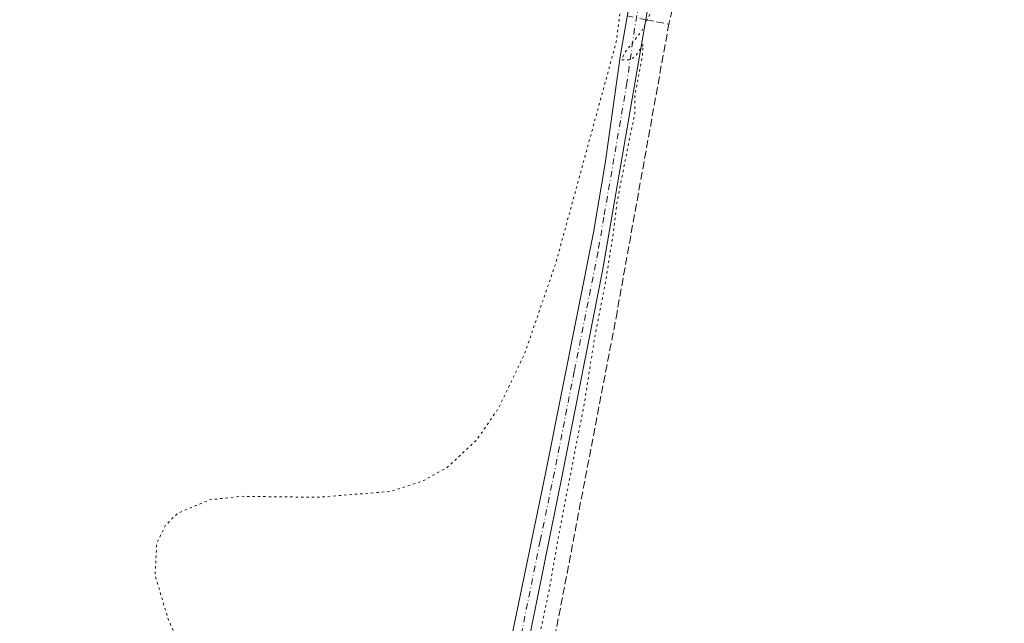
# Model space of a CAD drawing. Units: metres. Extents: x 622421 to 625932, y 4653157 to 4655531.
# Drawn here: x 623616 to 623826, y 4653346 to 4653475 of the extents above; entities that cross this region are included whole.
import ezdxf

# ---------------------------------------------------------------- set-up
doc = ezdxf.new("R2010")
doc.units = ezdxf.units.M
doc.header["$MEASUREMENT"] = 0
for name, pattern in [('DGN Style 3', [2.307223458686699, 1.648016756204785, -0.6592067024819142]), ('DGN Style 4', [2.6384748266838614, 1.318413404963828, -0.6592067024819142, 0.001648016756204785, -0.6592067024819142]), ('DGN Style 5', [1.1536117293433497, 0.4944050268614355, -0.6592067024819142])]:
    doc.linetypes.add(name, pattern=pattern)
for name, color, linetype, lineweight in [('Camino Cxs', 7, 'Continuous', 0), ('Camino eje', 30, 'DGN Style 4', 13), ('Corriente artificial lineal', 4, 'DGN Style 3', 13), ('Corriente artificial lineal oculto', 135, 'DGN Style 4', 13), ('Curva de nivel normal depresión', 30, 'DGN Style 5', 0)]:
    doc.layers.add(name, color=color, linetype=linetype, lineweight=lineweight)

msp = doc.modelspace()

# ---------------------------------------------------------------- linework, layer by layer
at = {"layer": 'Camino Cxs', "color": 7, "linetype": 'Continuous', "lineweight": 0}
for points in [[(623785.8601000002, 4653625.5801, 246.9726999999984), (623782.4401000004, 4653623.630100001, 246.4588999999978), (623781.6501000002, 4653622.800100001, 246.1438999999955), (623781.1700999998, 4653621.710100001, 246.0209000000032), (623780.5100999996, 4653618.780099999, 245.9263999999966), (623778.2600999996, 4653602.420100001, 245.5326000000059), (623775.4200999998, 4653587.690099999, 245.5669999999955), (623764.9501, 4653543.7501, 245.5890999999974), (623758.3201000001, 4653518.620100001, 245.7103999999963), (623755.9700999996, 4653507.530099999, 245.5881999999983), (623750.2801000001, 4653478.700099999, 245.3856999999989), (623740.3701, 4653421.2601, 245.3453000000009), (623731.9101, 4653378.170100001, 245.4189000000042), (623718.3601000002, 4653311.140100001, 245.7097000000067), (623717.9700999996, 4653307.690099999, 245.7623000000021), (623718.3101000005, 4653305.120100001, 245.7630000000063), (623719.4400000004, 4653302.659499999, 245.7967000000062)], [(623750.2801000001, 4653478.700099999, 245.3856999999989), (623740.3701, 4653421.2601, 245.3453000000009), (623731.9101, 4653378.170100001, 245.4189000000042), (623718.3601000002, 4653311.140100001, 245.7097000000067), (623717.9700999996, 4653307.690099999, 245.7623000000021), (623718.3101000005, 4653305.120100001, 245.7630000000063), (623719.4400000004, 4653302.659600001, 245.7967000000062), (623706.1501000002, 4653305.220100001, 245.4749000000011), (623709.1401000004, 4653306.350099999, 245.519100000005), (623712.0401, 4653308.880100001, 245.5179999999964), (623713.9501, 4653312.0101, 245.4728000000032), (623716.0601000005, 4653319.370100001, 245.3142999999982), (623728.2500999998, 4653378.2501, 245.204700000002), (623738.4501, 4653429.420100001, 245.1940999999933), (623740.9101, 4653444.210100001, 245.2108000000007), (623744.1801000005, 4653467.5101, 245.2112999999954), (623746.1300999997, 4653478.380100001, 245.234500000006)], [(623706.1501000002, 4653305.220100001, 245.4749000000011), (623709.1401000004, 4653306.350099999, 245.519100000005), (623712.0401, 4653308.880100001, 245.5179999999964), (623713.9501, 4653312.0101, 245.4728000000032), (623716.0601000005, 4653319.370100001, 245.3142999999982), (623728.2500999998, 4653378.2501, 245.204700000002), (623738.4501, 4653429.420100001, 245.1940999999933), (623740.9101, 4653444.210100001, 245.2108000000007), (623744.1801000005, 4653467.5101, 245.2112999999954), (623746.1300999997, 4653478.380100001, 245.234500000006)]]:
    msp.add_polyline3d(points, dxfattribs=at)
at = {"layer": 'Camino eje', "color": 30, "linetype": 'DGN Style 4', "lineweight": 13}
msp.add_polyline3d([(623748.9278999995, 4653482.146299999, 245.3472000000038), (623748.2050999999, 4653478.540100001, 245.2844999999943), (623747.2301000003, 4653473.1051, 245.375199999995), (623745.5950999996, 4653461.4551, 245.1992999999929), (623740.6401000004, 4653432.735099999, 245.2799999999988), (623739.4101, 4653425.340100001, 245.2695999999996), (623734.3101000005, 4653399.755100001, 245.1854000000021), (623730.0800999999, 4653378.210100001, 245.3119000000006), (623727.0324999997, 4653363.4901, 245.2603999999992), (623722.8585000001, 4653342.8419, 245.2948000000033), (623719.8110999997, 4653328.121900001, 245.4242999999988), (623717.2100999998, 4653315.255100001, 245.5457000000024), (623716.1551000001, 4653311.575099999, 245.6184999999969), (623715.9600999998, 4653309.850099999, 245.6552999999985), (623713.2225000003, 4653302.011299999, 245.7639000000054)], dxfattribs=at)
at = {"layer": 'Corriente artificial lineal', "color": 4, "linetype": 'DGN Style 3', "lineweight": 13, "extrusion": (-0.1945243629756999, -0.9806166869167638, 0.02347734118863691), "elevation": -4684603.931905821, "flags": 128}
msp.add_lwpolyline([(-293635.8865856119, 110257.4888985322), (-293634.8286571109, 110257.44328596), (-293630.8827991732, 110257.3467593543)], dxfattribs=at)
at = {"layer": 'Corriente artificial lineal', "color": 4, "linetype": 'DGN Style 3', "lineweight": 13}
for points in [[(623786.6601, 4653619.5801, 245.6358000000037), (623783.2500999998, 4653607.0001, 245.1521999999968), (623773.0500999996, 4653560.6801, 244.9918000000035), (623758.7401000002, 4653492.890100001, 244.7798000000039), (623754.5401, 4653473.970100001, 244.9116000000067)], [(623723.2417000001, 4653307.2542, 245.349000000002), (623723.6501000002, 4653308.940099999, 245.2597999999998), (623743.2500999998, 4653411.220100001, 245.023000000001), (623754.5401, 4653473.970100001, 244.9116000000067)]]:
    msp.add_polyline3d(points, dxfattribs=at)
at = {"layer": 'Corriente artificial lineal oculto', "color": 135, "linetype": 'DGN Style 4', "lineweight": 13, "extrusion": (0.01709858170361618, -0.003409739551613738, 0.9998479945371272), "elevation": -4956.887073118964, "flags": 128}
msp.add_lwpolyline([(4685603.122242241, 298318.5814372934), (4685603.122242241, 298314.5264329638)], dxfattribs=at)
at = {"layer": 'Curva de nivel normal depresión', "color": 30, "linetype": 'DGN Style 5', "lineweight": 0, "elevation": 245, "flags": 128}
for points in [[(623382.2699999996, 4653732.5001), (623382.8600000005, 4653731.2401), (623392.1900000004, 4653726.4801), (623411.3499999996, 4653719.280099999), (623437.0999999996, 4653710.780099999), (623460.0899999999, 4653703.3301), (623473.8899999997, 4653698.460100001), (623478.4800000006, 4653695.860099999), (623481.3799999999, 4653693.0701), (623484.3799999999, 4653688.040100001), (623486.2300000006, 4653682.540100001), (623487.5099999999, 4653673.950099999), (623487.54, 4653666.210100001), (623485.6799999997, 4653648.9001), (623485.6100000005, 4653640.5001), (623487.2999999998, 4653634.450099999), (623491.0599999996, 4653628.690099999), (623498.9699999997, 4653621.3301), (623521.4500000002, 4653605.630100001), (623548.7800000003, 4653587.460100001), (623570.7999999998, 4653573.280099999), (623579.4699999997, 4653569.140100001), (623585.3399999999, 4653567.780099999), (623590.8499999996, 4653567.860099999), (623597.7400000002, 4653569.450099999), (623611.8200000003, 4653574.170100001), (623621.2000000002, 4653576.0701), (623628.9400000004, 4653576.3201), (623637.5700000003, 4653574.470100001), (623642.6100000005, 4653570.7601), (623645.2800000003, 4653563.670100001), (623645.0800000001, 4653546.9901), (623642.3200000003, 4653520.970100001), (623642, 4653517.380100001), (623643.3399999999, 4653512.950099999), (623646.4100000003, 4653509.030099999), (623649.4199999999, 4653507.370100001), (623652.8300000001, 4653506.110099999), (623658.7800000003, 4653505.7301), (623661.2699999996, 4653505.220100001), (623662.9299999997, 4653504.200099999), (623666.6600000003, 4653503.270099999), (623669.9000000004, 4653503.170100001), (623673.8200000003, 4653501.7601), (623678.6799999997, 4653501.050100001), (623682.0199999996, 4653500.0001), (623687.1600000003, 4653499.860099999), (623689.3799999999, 4653499.3201), (623690.4699999997, 4653498.0801), (623693.3899999997, 4653496.9901), (623698.5999999996, 4653496.870100001), (623702.54, 4653495.8201), (623707.9199999999, 4653494.8101), (623710.2800000003, 4653493.0001), (623715.6399999997, 4653492.200099999), (623721.1600000003, 4653492.890100001), (623724.9600000001, 4653492.050100001), (623726.9800000006, 4653491.040100001), (623726.6299999999, 4653488.6801), (623729.1699999999, 4653487.3201), (623731.2199999997, 4653487.880100001), (623733.2000000002, 4653488.9101), (623734.54, 4653488.1501), (623736.7000000002, 4653486.530099999), (623733.8399999999, 4653486.3301), (623729, 4653486.590100001), (623724.0800000001, 4653485.360099999), (623722.6799999997, 4653485.300100001), (623721.5800000001, 4653485.940099999), (623717.3799999999, 4653485.600099999), (623712.5, 4653486.4801), (623706.1699999999, 4653486.950099999), (623702.1500000004, 4653488.090100001), (623696.0999999996, 4653489.100099999), (623692.1200000001, 4653490.2401), (623685.5800000001, 4653491.0701), (623680.2699999996, 4653492.0601), (623673.04, 4653492.860099999), (623657.4299999997, 4653495.960100001), (623643.2400000002, 4653498.4801), (623637.4299999997, 4653500.050100001), (623622.8899999997, 4653502.840100001), (623592.04, 4653509.3201), (623581.0999999996, 4653510.960100001), (623568.4000000004, 4653513.640100001), (623533.9600000001, 4653520.1601), (623514.7400000002, 4653524.040100001), (623509.6600000003, 4653525.3201), (623506.2199999997, 4653525.600099999), (623499.8099999996, 4653526.700099999), (623493.0700000003, 4653528.2601), (623472.0199999996, 4653532.140100001), (623428.6600000003, 4653540.640100001), (623407.1399999997, 4653544.450099999), (623397.25, 4653546.720100001), (623371.5899999999, 4653551.850099999), (623344.1200000001, 4653556.860099999), (623324.1200000001, 4653560.770099999), (623317.0999999996, 4653561.8201), (623311.0300000003, 4653563.270099999), (623295.4299999997, 4653566.2501), (623272.7800000003, 4653570.100099999), (623257.4400000004, 4653573.2601), (623253.1399999997, 4653573.3301), (623251.6900000004, 4653571.350099999), (623252.3200000003, 4653569.9001), (623256.8300000001, 4653568.550100001), (623271.0700000003, 4653566.0001), (623294.6600000003, 4653561.3301), (623314.1500000004, 4653557.700099999), (623338.9800000006, 4653552.610099999), (623362.1600000003, 4653548.120100001), (623378.2000000002, 4653544.620100001), (623405.3600000005, 4653539.670100001), (623415.0499999998, 4653537.5801), (623418.54, 4653536.470100001), (623425.9800000006, 4653535.5001), (623431.1900000004, 4653534.2401), (623442.8899999997, 4653532.200099999), (623467.4299999997, 4653527.3201), (623484.0499999998, 4653524.270099999), (623504.4800000006, 4653520.0601), (623534.9900000002, 4653514.0801), (623552.3600000005, 4653510.380100001), (623564.9000000004, 4653508.200099999), (623572.5, 4653506.460100001), (623579.04, 4653505.540100001), (623585.0300000003, 4653504.1801), (623595.8799999999, 4653502.050100001), (623601.3600000005, 4653500.640100001), (623606.5300000003, 4653499.4801), (623609.3600000005, 4653498.640100001), (623614.04, 4653497.6501), (623619.1100000005, 4653495.7301), (623623.3499999996, 4653495.630100001), (623627.6299999999, 4653494.9001), (623631.0700000003, 4653493.940099999), (623637.9500000002, 4653493.0601), (623642.25, 4653492.040100001), (623649.2699999996, 4653491.340100001), (623654.7599999999, 4653489.710100001), (623656.6699999999, 4653488.620100001), (623659.5800000001, 4653488.970100001), (623663.6500000004, 4653488.040100001), (623668.9699999997, 4653487.360099999), (623672.7800000003, 4653486.210100001), (623678.2999999998, 4653485.780099999), (623685.0700000003, 4653483.600099999), (623686.1100000005, 4653482.050100001), (623687.6699999999, 4653481.280099999), (623690.9699999997, 4653480.210100001), (623689.5300000003, 4653479.960100001), (623685.9299999997, 4653480.870100001), (623678.1699999999, 4653481.440099999), (623673.5, 4653482.710100001), (623671.2300000006, 4653482.890100001), (623668.9900000002, 4653483.200099999), (623665.2800000003, 4653483.220100001), (623662.0999999996, 4653484.780099999), (623655.8300000001, 4653485.4001), (623651.7300000006, 4653485.420100001), (623650.4299999997, 4653486.280099999), (623648.3899999997, 4653486.420100001), (623643.4900000002, 4653485.1801), (623640.0499999998, 4653482.2401), (623640.0499999998, 4653483.440099999), (623639.0499999998, 4653486.780099999), (623637.1600000003, 4653488.780099999), (623634.9800000006, 4653489.440099999), (623631.0899999999, 4653490.880100001), (623624.3099999996, 4653491.520099999), (623621.4100000003, 4653491.460100001), (623619.0800000001, 4653492.850099999), (623617.3399999999, 4653492.2401), (623616.1900000004, 4653492.460100001), (623609.1600000003, 4653495.110099999), (623600.2800000003, 4653496.940099999), (623598.04, 4653496.9901), (623597.1200000001, 4653495.100099999), (623596.0599999996, 4653489.840100001), (623593.8099999996, 4653479.300100001), (623579.0800000001, 4653404.620100001), (623573.1799999997, 4653367.0001), (623572.79, 4653364.4101), (623571.8300000001, 4653356.9301), (623570.1900000004, 4653349.690099999), (623568.1200000001, 4653343.520099999), (623568.1299999999, 4653340.7601), (623569.1100000005, 4653338.880100001), (623573.8399999999, 4653335.840100001), (623593.5, 4653331.350099999), (623613.2599999999, 4653328.0701), (623630.1299999999, 4653326.340100001), (623641.29, 4653326.440099999), (623648.8099999996, 4653328.340100001), (623651.1100000005, 4653330.190099999), (623652.1900000004, 4653333.210100001), (623651.5300000003, 4653337.2401), (623647.3399999999, 4653347.090100001), (623644.6500000004, 4653356.1501), (623645, 4653362.9301), (623646.9299999997, 4653366.880100001), (623649.4900000002, 4653369.390100001), (623656.2199999997, 4653372.2301), (623662.8499999996, 4653373.020099999), (623679.3099999996, 4653372.800100001), (623694.9299999997, 4653374.050100001), (623701.8300000001, 4653376.2301), (623707.1500000004, 4653379.200099999), (623713.4199999999, 4653385.040100001), (623718.1399999997, 4653391.880100001), (623723.7400000002, 4653403.630100001), (623730.3700000001, 4653422.870100001), (623743.2999999998, 4653470.1801), (623744.4299999997, 4653478.700099999), (623741.7599999999, 4653480.420100001), (623736.2000000002, 4653481.200099999), (623735.3700000001, 4653481.450099999), (623735.9100000003, 4653482.0701), (623738.8899999997, 4653483.270099999), (623738.7300000006, 4653484.880100001), (623739.7000000002, 4653485.720100001), (623742.7800000003, 4653486.2601), (623745, 4653487.620100001), (623747.4199999999, 4653491.390100001), (623748.9199999999, 4653496.420100001), (623750.1799999997, 4653500.5101), (623751.2800000003, 4653506.3101), (623753.9500000002, 4653516.9101), (623756.0300000003, 4653526.780099999), (623758.1100000005, 4653533.040100001), (623760.3300000001, 4653541.3101), (623761.5, 4653546.970100001), (623764.0800000001, 4653556.800100001), (623765.6600000003, 4653564.530099999), (623769.2800000003, 4653581.0701), (623771, 4653590.270099999), (623773.5899999999, 4653602.220100001), (623774.7300000006, 4653616.9001), (623774, 4653619.4101), (623771.25, 4653620.860099999), (623765.5899999999, 4653620.6601), (623757.8200000003, 4653621.630100001), (623752.0099999999, 4653622.0801), (623747.5199999996, 4653623.0701), (623744.7800000003, 4653624.630100001), (623743.4400000004, 4653627.040100001), (623740.4199999999, 4653629.950099999), (623734.0700000003, 4653634.340100001), (623730.5999999996, 4653636.220100001), (623728.8799999999, 4653637.550100001), (623725.5499999998, 4653639.050100001), (623723.1699999999, 4653638.970100001), (623721.1299999999, 4653637.8301), (623719.0300000003, 4653639.460100001), (623717.6200000001, 4653642.8201), (623716.9699999997, 4653645.030099999), (623714.1699999999, 4653646.700099999), (623707.4000000004, 4653650.600099999), (623697.9100000003, 4653653.880100001), (623679.3899999997, 4653658.6801), (623672.5099999999, 4653660.220100001), (623668.8899999997, 4653661.4901), (623657.2199999997, 4653664.780099999), (623642.0499999998, 4653669.420100001), (623636.9199999999, 4653671.220100001), (623633.5199999996, 4653672.0701), (623629.3600000005, 4653673.5001), (623618.9699999997, 4653676.280099999), (623607.7800000003, 4653679.1501), (623592.8899999997, 4653681.460100001), (623583.1299999999, 4653683.170100001), (623574.9299999997, 4653684.2401), (623562.04, 4653686.020099999), (623533.8600000005, 4653692.170100001), (623528.5, 4653694.4801), (623523.04, 4653696.020099999), (623455.3099999996, 4653713.280099999), (623404.8300000001, 4653727.520099999), (623384.7400000002, 4653732.4901), (623382.2699999996, 4653732.5001)], [(624190.3376000002, 4653488.820599999), (624192.0999999996, 4653489.9001), (624193.8399999999, 4653494.780099999), (624194.6299999999, 4653499.110099999), (624196.1299999999, 4653504.7301), (624200.0999999996, 4653517.2401), (624203.54, 4653522.670100001), (624208.4600000001, 4653525.640100001), (624213.8099999997, 4653526.3201), (624222.2999999998, 4653525.1601), (624235.3099999997, 4653521.090100001), (624256.9400000004, 4653511.550100001), (624284.6399999997, 4653496.2401), (624311.5700000003, 4653479.100099999), (624316.6900000004, 4653475.210100001), (624319.0999999996, 4653471.2401), (624319.2999999998, 4653467.340100001), (624318.8099999997, 4653464.5701), (624319.1799999997, 4653462.8301), (624318.4600000001, 4653459.2601), (624317.4299999997, 4653452.440099999), (624316.3499999996, 4653448.470100001), (624315.5300000003, 4653443.2601), (624314.2800000003, 4653437.390100001), (624313, 4653429.190099999), (624311.0800000001, 4653420.600099999), (624309.7999999998, 4653412.6501), (624308.1500000004, 4653405.620100001), (624305.7400000002, 4653391.610099999), (624304.1299999999, 4653384.450099999), (624302.9900000002, 4653376.710100001), (624300.0199999996, 4653363.280099999), (624295.9100000003, 4653341.940099999), (624293.8799999999, 4653333.5001), (624291.6900000004, 4653324.6501), (624290.8300000001, 4653322.670100001), (624287.9900000002, 4653320.620100001), (624279.9000000004, 4653319.1801), (624272.8600000005, 4653319.2601), (624265.9000000004, 4653320.1801), (624261.54, 4653320.1501), (624259.1500000004, 4653321.460100001), (624257.3600000005, 4653324.880100001), (624255.54, 4653327.600099999), (624254.1200000001, 4653330.530099999), (624253.0300000003, 4653330.710100001), (624250.9299999997, 4653327.5001), (624247.0300000003, 4653324.420100001), (624241.6600000003, 4653319.9001), (624236.9199999999, 4653318.100099999), (624226.0099999999, 4653316.6801), (624198.2999999998, 4653312.0001), (624181.3300000001, 4653309.300100001), (624161.0999999996, 4653305.4101), (624141.5800000001, 4653302.5601), (624133.7000000002, 4653301.0601), (624126.8799999999, 4653300.040100001), (624122.3300000001, 4653299.600099999), (624114.7100000001, 4653297.6801), (624105.5099999999, 4653296.040100001), (624101.2999999998, 4653294.880100001), (624098.5700000003, 4653294.360099999), (624093.6600000003, 4653292.890100001), (624084.3099999997, 4653290.700099999), (624081.2199999997, 4653290.350099999), (624080.2199999997, 4653291.600099999), (624079.6399999997, 4653294.6601), (624078.7800000003, 4653296.880100001), (624078.0700000003, 4653299.440099999), (624076.9800000006, 4653299.590100001), (624074.3300000001, 4653296.920100001), (624069.1600000003, 4653292.7301), (624064.3300000001, 4653288.9901), (624060.2199999997, 4653286.940099999), (624040.54, 4653281.210100001), (624025.1100000005, 4653278.140100001), (624017.8200000003, 4653276.610099999), (624009.4500000002, 4653275.360099999), (624001.54, 4653273.1601), (623995.8799999999, 4653271.870100001), (623992.54, 4653270.950099999), (623987.3899999997, 4653270.220100001), (623982.5999999996, 4653269.940099999), (623978.0599999997, 4653269.050100001), (623968.2000000002, 4653268.0601), (623955.2199999997, 4653265.970100001), (623949.4400000004, 4653265.4101), (623943.2000000002, 4653264.870100001), (623935.9699999997, 4653265.0601), (623931.5, 4653265.3201), (623927.1200000001, 4653265.100099999), (623921.8399999999, 4653265.670100001), (623915.6600000003, 4653265.290100001), (623911.1600000003, 4653265.360099999), (623907.0800000001, 4653265.1601), (623895.8600000005, 4653266.5001), (623890.5199999996, 4653267.780099999), (623884.1900000004, 4653268.940099999), (623880.5199999996, 4653270.0801), (623875.8600000005, 4653270.9901), (623872.5199999996, 4653272.0001), (623867.7599999999, 4653273.140100001), (623864.8200000003, 4653274.710100001), (623863.0700000003, 4653277.6501), (623861.1500000004, 4653283.4801), (623859.6799999997, 4653289.9901), (623859.3300000001, 4653290.860099999), (623856.0999999996, 4653285.130100001), (623851.4000000004, 4653279.920100001), (623847.4100000003, 4653277.350099999), (623845.1600000003, 4653277.270099999), (623842.1900000004, 4653278.290100001), (623836.1900000004, 4653279.200099999), (623832.54, 4653280.390100001), (623827.9400000004, 4653281.7301), (623825.2100000001, 4653285.4301), (623823.3499999996, 4653290.2401), (623822.1799999997, 4653291.860099999), (623820.0199999996, 4653290.860099999), (623814.1200000001, 4653286.530099999), (623810.5999999996, 4653284.9301), (623806.7199999997, 4653285.2501), (623801.5, 4653286.470100001), (623797.5099999999, 4653286.8301), (623794.5099999999, 4653287.920100001), (623789.7000000002, 4653288.8301), (623785.8899999997, 4653290.050100001), (623781.7199999997, 4653290.950099999), (623779.6799999997, 4653291.920100001), (623777.0300000003, 4653292.7501), (623774.6900000004, 4653293.890100001), (623771.04, 4653294.7601), (623766.4199999999, 4653296.600099999), (623757.1299999999, 4653300.120100001), (623753.3300000001, 4653301.800100001), (623748.9699999997, 4653303.1801), (623743.1500000004, 4653305.450099999), (623737.25, 4653307.0801), (623732.8799999999, 4653309.380100001), (623731.5199999996, 4653313.9101), (623732.1399999997, 4653321.050100001), (623731.1900000004, 4653323.9801), (623729.9600000001, 4653321.600099999), (623727.5, 4653313.7501), (623725.9000000004, 4653307.840100001), (623723.6799999997, 4653305.970100001), (623721.4600000001, 4653306.300100001), (623720.8200000003, 4653307.610099999), (623721.9400000004, 4653311.7501), (623722.9699999997, 4653319.6801), (623724.9800000006, 4653330.800100001), (623726.7699999996, 4653342.6801), (623728.9400000004, 4653352.950099999), (623731.3300000001, 4653366.520099999), (623736.4600000001, 4653392.8201), (623738.6799999997, 4653406.890100001), (623741.0199999996, 4653418.960100001), (623742.6900000004, 4653429.4301), (623743.4600000001, 4653435.770099999), (623745.9800000006, 4653448.770099999), (623747.2699999996, 4653454.770099999), (623747.29, 4653458.800100001), (623748.9100000003, 4653467.380100001), (623749.0599999996, 4653469.6601), (623747.5, 4653467.300100001), (623746.3600000005, 4653466.350099999), (623744.4699999997, 4653466.350099999), (623745.0999999996, 4653467.9001), (623748.7400000002, 4653472.520099999), (623751.2800000003, 4653477.710100001), (623752.8899999997, 4653484.110099999), (623755.0800000001, 4653487.110099999), (623756.2400000002, 4653491.630100001), (623756.6399999997, 4653504.030099999), (623757.9900000002, 4653510.020099999), (623758.9500000002, 4653513.620100001), (623761.0300000003, 4653520.780099999), (623763.6399999997, 4653532.780099999), (623765.2999999998, 4653537.780099999), (623766.9400000004, 4653543.440099999), (623768.2100000001, 4653551.280099999), (623770.7699999996, 4653562.710100001), (623779.2699999996, 4653608.970100001), (623781.7199999997, 4653615.950099999), (623783.4600000001, 4653617.530099999), (623787.0300000003, 4653618.960100001), (623821.29, 4653624.630100001), (623887.3399999999, 4653632.4301), (623933.1500000004, 4653634.6501), (623951.8600000005, 4653634.530099999), (623957.0099999999, 4653633.4801), (623960.2999999998, 4653632.2401), (623963.0800000001, 4653631.340100001), (623965.7400000002, 4653630.0001), (623973.0599999997, 4653627.300100001), (623979.6100000005, 4653624.640100001), (623984.5099999999, 4653623.2301), (623993.79, 4653620.1501), (624002.6399999997, 4653617.550100001), (624010.9600000001, 4653614.710100001), (624069.9100000003, 4653596.190099999), (624109.8700000001, 4653582.590100001), (624134.5099999999, 4653573.020099999), (624150, 4653565.880100001), (624165.4900000002, 4653556.0801), (624170.4500000002, 4653551.0101), (624173.7699999996, 4653544.890100001), (624174.7599999999, 4653536.340100001), (624174.7547000004, 4653536.306299999)]]:
    msp.add_lwpolyline(points, dxfattribs=at)

doc.saveas('drawing.dxf')
